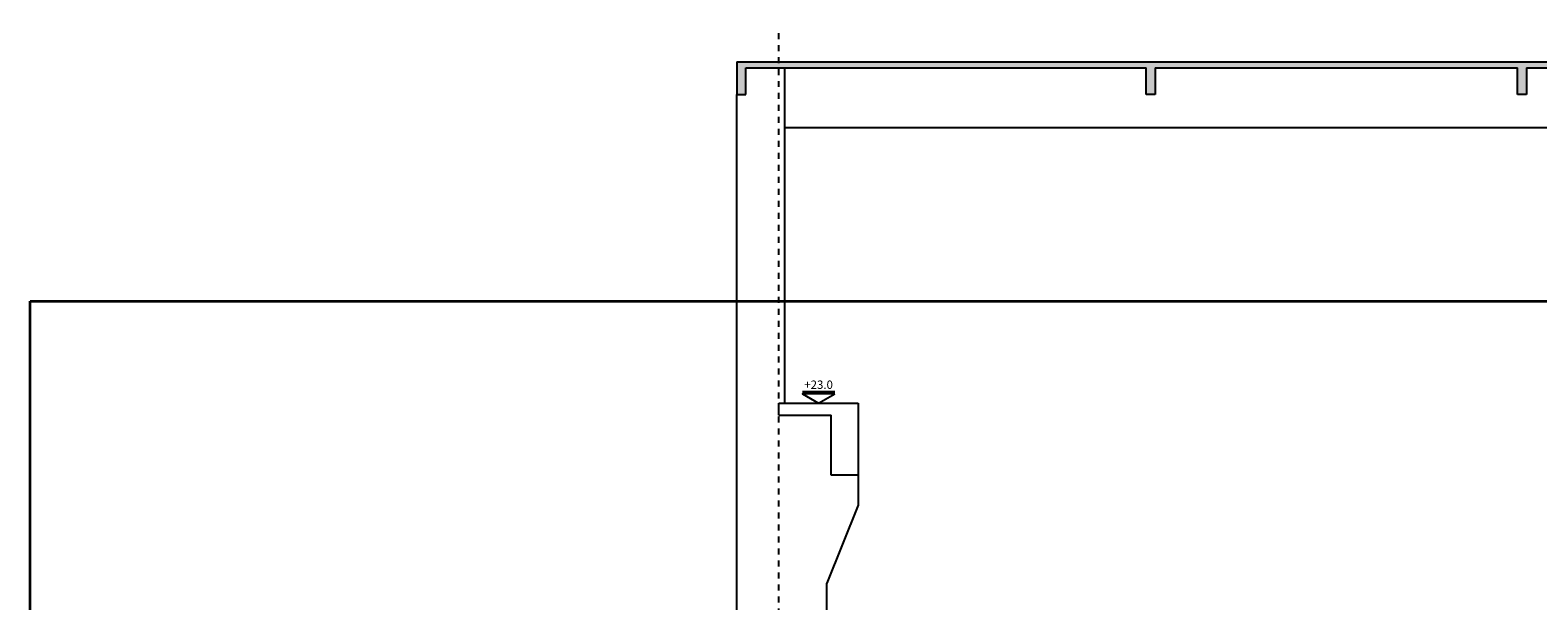
# Model space of a CAD drawing. Units: millimetres. Extents: x 651.7 to 745.7, y 1247.9 to 1335.
# Drawn here: x 651.7 to 676.9, y 1270.3 to 1279.8 of the extents above; entities that cross this region are included whole.
import ezdxf
from ezdxf.enums import TextEntityAlignment as Align

# ---------------------------------------------------------------- set-up
doc = ezdxf.new("R2010")
doc.units = ezdxf.units.MM
doc.header["$LTSCALE"] = 0.01
doc.linetypes.add('CONTINU', pattern=[0])
doc.linetypes.add('DASHDOT2', pattern=[12.7, 6.35, -3.175, 0, -3.175])
for name, color, linetype in [('CIVIL-EDIF-CORTE-LONG-EXIST-A-A', 9, 'Continuous'), ('CIVIL-EJES-REF-CORTE', 10, 'DASHDOT2'), ('CIVIL-SIMBOL', 7, 'Continuous')]:
    doc.layers.add(name, color=color, linetype=linetype)
doc.layers.add('IE-SIMBOL', color=10, linetype='Continuous', lineweight=25)
doc.layers.add('IE-TFQ-ISO', color=8, linetype='CONTINU', lineweight=35)
doc.styles.add('ROMANS', font='romans.shx', dxfattribs={"height": 0.25})

# ---------------------------------------------------------------- blocks, each defined once
blk = doc.blocks.new('A$C1EAA4D6E')
at = {"layer": 'CIVIL-SIMBOL', "color": 7, "linetype": 'Continuous'}
blk.add_line((-0.27, 0.19), (0.27, 0.19), dxfattribs=at)
blk.add_lwpolyline([(-0.27, 0.156), (0.27, 0.156), (0, 0)], close=True, dxfattribs=at)
at = {"layer": 'CIVIL-SIMBOL', "color": 7, "linetype": 'Continuous', "style": 'ROMANS'}
blk.add_attdef('NIVEL', text='', height=0.14, dxfattribs=at).set_placement((0, 0.239), align=Align.CENTER)

msp = doc.modelspace()

# ---------------------------------------------------------------- hatches: boundary and pattern name
at = {"layer": 'CIVIL-EDIF-CORTE-LONG-EXIST-A-A'}
h = msp.add_hatch(dxfattribs=at)
h.set_pattern_fill('AR-SAND', color=256, scale=0.0025, style=0)
h.set_pattern_definition([(142.5, (1381.36438, 0), (0.004000078, 0.122353309), [0, -0.09652, 0, -0.10795, 0, -0.1031875]), (172.5, (1381.36438, 0), (-0.11238082, 0.179206275), [0, -0.05207, 0, -0.086995, 0, -0.0333375]), (212.5, (1381.44248, 0), (-0.1977480926, 0.000359296), [0, -0.03175, 0, -0.1143, 0, -0.149225]), (222.5, (1381.44248, 0), (-0.190889113, 0.05573233), [0, -0.015875, 0, -0.07493, 0, -0.085725])])
h.paths.add_polyline_path([(670.328, 1278.733), (670.328, 1279.183), (663.653, 1279.183), (663.653, 1278.733), (663.503, 1278.733), (663.503, 1279.283), (692.153, 1279.283), (692.153, 1278.733), (692.003, 1278.733), (692.003, 1279.183), (689.378, 1279.183), (689.378, 1278.733), (689.228, 1278.733), (689.228, 1279.183), (676.678, 1279.183), (676.678, 1278.733), (676.528, 1278.733), (676.528, 1279.183), (670.478, 1279.183), (670.478, 1278.733)])

# ---------------------------------------------------------------- linework, layer by layer
for p, q in [((663.503, 1279.283), (692.153, 1279.283)), ((663.503, 1279.283), (663.503, 1278.733)), ((663.653, 1279.183), (670.328, 1279.183)), ((663.653, 1278.733), (663.653, 1279.183)), ((664.303, 1273.583), (664.303, 1279.183)), ((670.328, 1278.733), (670.328, 1279.183)), ((670.478, 1279.183), (676.528, 1279.183)), ((670.478, 1279.183), (670.478, 1278.733)), ((676.528, 1278.733), (676.528, 1279.183)), ((676.678, 1279.183), (689.228, 1279.183)), ((676.678, 1279.183), (676.678, 1278.733)), ((663.503, 1278.733), (663.653, 1278.733)), ((663.503, 1262.623), (663.503, 1278.733)), ((670.478, 1278.733), (670.328, 1278.733)), ((676.678, 1278.733), (676.528, 1278.733)), ((664.303, 1278.183), (682.703, 1278.183)), ((664.203, 1273.583), (665.523, 1273.583)), ((664.203, 1273.383), (664.203, 1273.583)), ((665.523, 1273.583), (665.523, 1272.383)), ((664.203, 1273.383), (665.073, 1273.383)), ((665.073, 1272.383), (665.073, 1273.383)), ((665.523, 1272.383), (665.073, 1272.383)), ((665.523, 1272.383), (665.523, 1271.883)), ((665.523, 1271.883), (665.003, 1270.583)), ((665.003, 1255.583), (665.003, 1270.583))]:
    msp.add_line(p, q, dxfattribs=at)
at = {"layer": 'CIVIL-EJES-REF-CORTE', "linetype": 'DASHDOT2'}
msp.add_line((664.203, 1255.261), (664.203, 1279.81), dxfattribs=at)
at = {"layer": 'IE-TFQ-ISO'}
msp.add_lwpolyline([(651.71, 1275.286), (710.659, 1275.286), (710.659, 1251.603), (651.71, 1251.603)], close=True, dxfattribs=at)

# ---------------------------------------------------------------- block references
at = {"layer": 'IE-SIMBOL'}
ref = msp.add_blockref('A$C1EAA4D6E', (664.865, 1273.584), dxfattribs=dict(at, xscale=-1))
ref.add_attrib('NIVEL', '+23.0', dxfattribs={"layer": 'CIVIL-SIMBOL', "color": 7, "linetype": 'Continuous', "height": 0.14, "style": 'ROMANS'}).set_placement((664.865, 1273.823), align=Align.CENTER)

doc.saveas('drawing.dxf')
